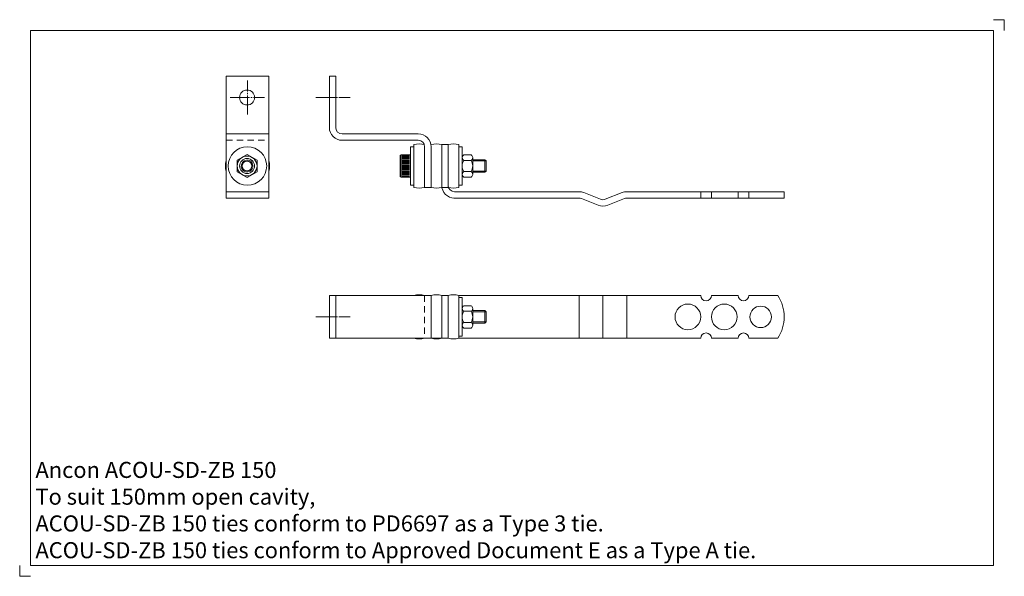
# Model space of a CAD drawing. Extents: x 1959 to 2419, y 1006 to 1266.
import ezdxf

# ---------------------------------------------------------------- set-up
doc = ezdxf.new("R2010")
doc.units = 0
doc.header["$MEASUREMENT"] = 0
doc.linetypes.add('GRID1_01', pattern=[36, 30, -2, 2, -2])
doc.linetypes.add('HIDDEN1_01', pattern=[5, 3, -2])
doc.layers.get('0').update_dxf_attribs({"linetype": 'CONTINUOUS', "lineweight": 18})
doc.layers.get('DEFPOINTS').update_dxf_attribs({"linetype": 'CONTINUOUS', "lineweight": 18})
doc.layers.add('Acou', color=1, linetype='CONTINUOUS', lineweight=18)
doc.layers.add('ANCON-TEXT', color=6, linetype='CONTINUOUS')
doc.styles.add('Ancon', font='arial.ttf', dxfattribs={"height": 12.5})

msp = doc.modelspace()

# ---------------------------------------------------------------- linework, layer by layer
for p, q in [((1963.91, 1260.62), (1963.91, 1010.62)), ((1963.91, 1260.62), (2413.91, 1260.62)), ((2413.91, 1260.62), (2413.91, 1010.62)), ((1963.91, 1010.62), (2413.91, 1010.62))]:
    msp.add_line(p, q)
at = {"layer": 'Acou'}
for p, q in [((2055.31, 1182.28), (2055.31, 1239.28)), ((2055.31, 1239.28), (2075.31, 1239.28)), ((2075.31, 1182.28), (2075.31, 1239.28)), ((2103.58, 1239.28), (2103.58, 1215.28)), ((2103.59, 1239.28), (2106.59, 1239.28)), ((2106.58, 1239.28), (2106.58, 1215.28)), ((2055.31, 1212.28), (2075.31, 1212.28)), ((2109.58, 1212.28), (2145.08, 1212.28)), ((2109.58, 1209.28), (2145.08, 1209.28)), ((2141.47, 1206.28), (2143.07, 1206.28)), ((2141.47, 1188.28), (2141.47, 1206.28)), ((2143.07, 1187.27), (2143.07, 1207.27)), ((2148.08, 1206.28), (2148.08, 1187.28)), ((2148.08, 1206.28), (2148.08, 1187.28)), ((2148.08, 1206.28), (2148.08, 1187.28)), ((2148.08, 1206.28), (2148.08, 1187.28)), ((2151.08, 1206.28), (2151.08, 1187.28)), ((2151.08, 1206.28), (2151.08, 1187.28)), ((2156.08, 1188.28), (2156.08, 1207.28)), ((2159.08, 1207.28), (2156.08, 1207.28)), ((2156.08, 1206.28), (2156.08, 1187.28)), ((2159.08, 1188.28), (2159.08, 1207.28)), ((2159.08, 1206.28), (2159.08, 1187.28)), ((2159.08, 1206.28), (2159.08, 1187.28)), ((2159.08, 1206.28), (2159.08, 1187.28)), ((2164.08, 1187.27), (2164.08, 1207.27)), ((2164.08, 1206.28), (2165.68, 1206.28)), ((2165.68, 1188.28), (2165.68, 1206.28)), ((2060.51, 1199.96), (2065.15, 1202.63)), ((2065.15, 1202.63), (2069.78, 1199.96)), ((2136.59, 1192.58), (2136.59, 1201.99)), ((2141.47, 1202.49), (2137.09, 1202.49)), ((2137.09, 1192.08), (2137.09, 1202.49)), ((2140.97, 1202.08), (2137.6, 1202.08)), ((2140.97, 1201.58), (2137.6, 1201.58)), ((2140.97, 1201.08), (2137.6, 1201.08)), ((2141.47, 1192.08), (2141.47, 1202.49)), ((2165.67, 1193.38), (2165.67, 1201.18)), ((2166.42, 1202.49), (2169.8, 1202.49)), ((2170.55, 1193.38), (2170.55, 1201.18)), ((2060.51, 1194.61), (2060.51, 1199.96)), ((2069.78, 1199.96), (2069.78, 1194.61)), ((2140.97, 1200.58), (2137.6, 1200.58)), ((2140.97, 1200.08), (2137.6, 1200.08)), ((2140.97, 1199.58), (2137.6, 1199.58)), ((2140.97, 1199.08), (2137.6, 1199.08)), ((2140.97, 1198.58), (2137.6, 1198.58)), ((2140.97, 1198.08), (2137.6, 1198.08)), ((2140.97, 1197.58), (2137.6, 1197.58)), ((2140.97, 1197.08), (2137.6, 1197.08)), ((2140.97, 1196.58), (2137.6, 1196.58)), ((2140.97, 1196.08), (2137.6, 1196.08)), ((2166.42, 1199.88), (2169.8, 1199.88)), ((2170.55, 1200.21), (2176.23, 1200.21)), ((2170.55, 1199.65), (2176.8, 1199.65)), ((2176.23, 1194.35), (2176.23, 1200.21)), ((2176.8, 1199.65), (2176.23, 1200.21)), ((2176.8, 1194.92), (2176.8, 1199.65)), ((2065.15, 1191.93), (2060.51, 1194.61)), ((2069.78, 1194.61), (2065.15, 1191.93)), ((2141.47, 1192.08), (2137.09, 1192.08)), ((2140.97, 1195.58), (2137.6, 1195.58)), ((2140.97, 1195.08), (2137.6, 1195.08)), ((2140.97, 1194.58), (2137.6, 1194.58)), ((2140.97, 1194.08), (2137.6, 1194.08)), ((2140.97, 1193.58), (2137.6, 1193.58)), ((2140.97, 1193.08), (2137.6, 1193.08)), ((2140.97, 1192.58), (2137.6, 1192.58)), ((2166.42, 1194.68), (2169.8, 1194.68)), ((2166.42, 1192.08), (2169.8, 1192.08)), ((2170.55, 1194.92), (2176.8, 1194.92)), ((2170.55, 1194.35), (2176.23, 1194.35)), ((2176.23, 1194.35), (2176.8, 1194.92)), ((2141.47, 1188.28), (2143.07, 1188.28)), ((2148.08, 1187.28), (2151.08, 1187.28)), ((2148.08, 1187.28), (2151.08, 1187.28)), ((2159.08, 1187.28), (2156.08, 1187.28)), ((2164.08, 1188.28), (2165.68, 1188.28)), ((2075.31, 1185.28), (2055.31, 1185.28)), ((2075.31, 1182.28), (2055.31, 1182.28)), ((2161.76, 1182.28), (2220.23, 1182.28)), ((2162.01, 1185.28), (2220.23, 1185.28)), ((2230.28, 1181.73), (2222.46, 1184.85)), ((2240.32, 1184.85), (2232.5, 1181.73)), ((2242.55, 1185.28), (2316.08, 1185.28)), ((2242.55, 1182.28), (2316.08, 1182.28)), ((2277.08, 1185.28), (2277.08, 1182.28)), ((2282.08, 1185.28), (2282.08, 1182.28)), ((2294.58, 1185.28), (2294.58, 1182.28)), ((2299.58, 1185.28), (2299.58, 1182.28)), ((2316.08, 1182.28), (2316.08, 1185.28)), ((2229.16, 1178.94), (2221.35, 1182.07)), ((2241.43, 1182.07), (2233.62, 1178.94)), ((2103.58, 1136.81), (2148.08, 1136.81)), ((2103.58, 1116.81), (2103.58, 1136.81)), ((2106.58, 1116.81), (2106.58, 1136.81)), ((2148.08, 1136.81), (2151.08, 1136.81)), ((2151.08, 1136.81), (2151.08, 1116.81)), ((2156.08, 1136.81), (2156.08, 1116.81)), ((2156.08, 1136.81), (2156.08, 1116.81)), ((2156.08, 1136.81), (2156.08, 1116.81)), ((2159.08, 1136.81), (2156.08, 1136.81)), ((2159.08, 1136.81), (2159.08, 1116.81)), ((2277.08, 1136.81), (2164.08, 1136.81)), ((2164.08, 1136.81), (2164.08, 1116.81)), ((2220.23, 1136.81), (2220.23, 1116.81)), ((2231.39, 1136.81), (2231.39, 1116.81)), ((2242.55, 1136.81), (2242.55, 1116.81)), ((2294.58, 1136.81), (2282.08, 1136.81)), ((2313.08, 1136.81), (2299.58, 1136.81)), ((2164.08, 1135.8), (2165.68, 1135.8)), ((2165.68, 1135.8), (2165.68, 1117.8)), ((2166.42, 1132), (2169.8, 1132)), ((2165.67, 1130.7), (2165.67, 1122.9)), ((2166.42, 1129.4), (2169.8, 1129.4)), ((2170.55, 1130.7), (2170.55, 1122.9)), ((2170.55, 1129.73), (2176.23, 1129.73)), ((2170.55, 1129.16), (2176.8, 1129.16)), ((2176.23, 1129.73), (2176.23, 1123.87)), ((2176.23, 1129.73), (2176.8, 1129.16)), ((2176.8, 1129.16), (2176.8, 1124.43)), ((2166.42, 1124.2), (2169.8, 1124.2)), ((2170.55, 1124.43), (2176.8, 1124.43)), ((2170.55, 1123.87), (2176.23, 1123.87)), ((2176.8, 1124.43), (2176.23, 1123.87)), ((2166.42, 1121.59), (2169.8, 1121.59)), ((2103.58, 1116.81), (2156.08, 1116.81)), ((2148.08, 1116.81), (2151.08, 1116.81)), ((2159.08, 1116.81), (2156.08, 1116.81)), ((2164.08, 1117.8), (2165.68, 1117.8)), ((2277.08, 1116.81), (2164.08, 1116.81)), ((2282.08, 1116.81), (2294.58, 1116.81)), ((2299.58, 1116.81), (2313.08, 1116.81))]:
    msp.add_line(p, q, dxfattribs=at)
at = {"layer": 'Acou', "linetype": 'GRID1_01', "ltscale": 0.3}
for p, q in [((2065.31, 1221.28), (2065.31, 1237.28)), ((2057.31, 1229.28), (2073.31, 1229.28)), ((2097.26, 1229.28), (2113.26, 1229.28)), ((2097.26, 1126.81), (2113.26, 1126.81))]:
    msp.add_line(p, q, dxfattribs=at)
at = {"layer": 'Acou', "linetype": 'HIDDEN1_01'}
for p, q in [((2055.31, 1209.28), (2075.31, 1209.28)), ((2148.08, 1136.81), (2148.08, 1116.81)), ((2159.08, 1136.81), (2159.08, 1116.81)), ((2159.08, 1136.81), (2159.08, 1116.81)), ((2159.08, 1136.81), (2159.08, 1116.81))]:
    msp.add_line(p, q, dxfattribs=at)
at = {"layer": 'Acou'}
for centre, radius in [((2065.15, 1229.28), 3.5), ((2065.31, 1197.28), 9), ((2065.15, 1197.28), 4.63), ((2065.15, 1197.28), 3.5), ((2065.15, 1197.28), 2.28), ((2271.08, 1126.81), 6), ((2288.08, 1126.81), 6), ((2305.08, 1126.81), 5)]:
    msp.add_circle(centre, radius, dxfattribs=at)
for centre, radius, start, end in [((2109.58, 1215.28), 6, 180, 270), ((2109.58, 1215.28), 3, 180, 270), ((2145.08, 1206.28), 6, 0, 90), ((2145.08, 1206.28), 6, 0, 90), ((2145.57, 1197.29), 10.3, 75.9323, 104.0677), ((2145.08, 1206.28), 3, 0, 90), ((2145.08, 1206.28), 3, 0, 90), ((2153.58, 1197.29), 10.3, 75.9323, 104.0677), ((2161.58, 1197.29), 10.3, 75.9323, 104.0677), ((2137.09, 1201.99), 0.5, 90, 180), ((2167.17, 1201.18), 1.51, 120.0459, 239.9541), ((2169.04, 1201.18), 1.51, 300.0459, 59.9541), ((2065.31, 1197.28), 10.31, 165.9558, 194.0442), ((2065.15, 1197.28), 2.78, 300.01, 300), ((2065.31, 1197.28), 10.31, 345.9558, 14.0442), ((2170.53, 1197.28), 4.87, 147.7392, 212.2608), ((2165.68, 1197.28), 4.87, 327.7392, 32.2608), ((2137.09, 1192.58), 0.5, 180, 270), ((2167.17, 1193.38), 1.51, 120.0459, 239.9541), ((2169.04, 1193.38), 1.51, 300.0459, 59.9541), ((2145.57, 1197.29), 10.32, 255.9638, 284.0362), ((2153.58, 1197.29), 10.32, 255.9638, 284.0362), ((2162.08, 1188.28), 6, 180, 270), ((2162.08, 1188.28), 6, 180, 270), ((2162.08, 1188.28), 3, 180, 270), ((2162.08, 1188.28), 3, 180, 270), ((2161.58, 1197.29), 10.32, 255.9638, 284.0362), ((2220.23, 1179.28), 6, 68.1986, 90), ((2220.23, 1179.28), 3, 68.1986, 90), ((2242.55, 1179.28), 6, 90, 111.8014), ((2242.55, 1179.28), 3, 90, 111.8014), ((2231.39, 1184.51), 6, 248.1986, 291.8014), ((2231.39, 1184.51), 3, 248.1986, 291.8014), ((2145.57, 1126.8), 10.32, 75.9638, 104.0362), ((2153.58, 1126.8), 10.32, 75.9638, 104.0362), ((2161.58, 1126.8), 10.32, 75.9638, 104.0362), ((2279.58, 1136.81), 2.5, 180, 0), ((2297.08, 1136.81), 2.5, 180, 0), ((2297.92, 1126.81), 18.17, 326.6015, 33.3985), ((2167.17, 1130.7), 1.51, 120.0459, 239.9541), ((2169.04, 1130.7), 1.51, 300.0459, 59.9541), ((2170.53, 1126.8), 4.87, 147.7392, 212.2608), ((2165.68, 1126.8), 4.87, 327.7392, 32.2608), ((2167.17, 1122.9), 1.51, 120.0459, 239.9541), ((2169.04, 1122.9), 1.51, 300.0459, 59.9541), ((2279.58, 1116.81), 2.5, 0, 180), ((2297.08, 1116.81), 2.5, 0, 180), ((2145.57, 1126.8), 10.3, 255.9323, 284.0677), ((2153.58, 1126.8), 10.3, 255.9323, 284.0677), ((2161.58, 1126.8), 10.3, 255.9323, 284.0677)]:
    msp.add_arc(centre, radius, start, end, dxfattribs=at)
at = {"layer": 'DEFPOINTS'}
for p, q in [((2413.91, 1265.62), (2418.91, 1265.62)), ((2418.91, 1265.62), (2418.91, 1260.62)), ((1958.91, 1010.62), (1958.91, 1005.62)), ((1958.91, 1005.62), (1963.91, 1005.62))]:
    msp.add_line(p, q, dxfattribs=at)

# ---------------------------------------------------------------- texts
at = {"layer": 'ANCON-TEXT', "insert": (1966.27, 1059.07), "char_height": 7.5, "width": 448.5664, "attachment_point": 1, "style": 'Ancon'}
msp.add_mtext('\\A1;Ancon ACOU-SD-ZB 150\\PTo suit 150mm open cavity,\\PACOU-SD-ZB 150 ties conform to PD6697 as a Type 3 tie.\\PACOU-SD-ZB 150 ties conform to Approved Document E as a Type A tie.', dxfattribs=at)

doc.saveas('drawing.dxf')
